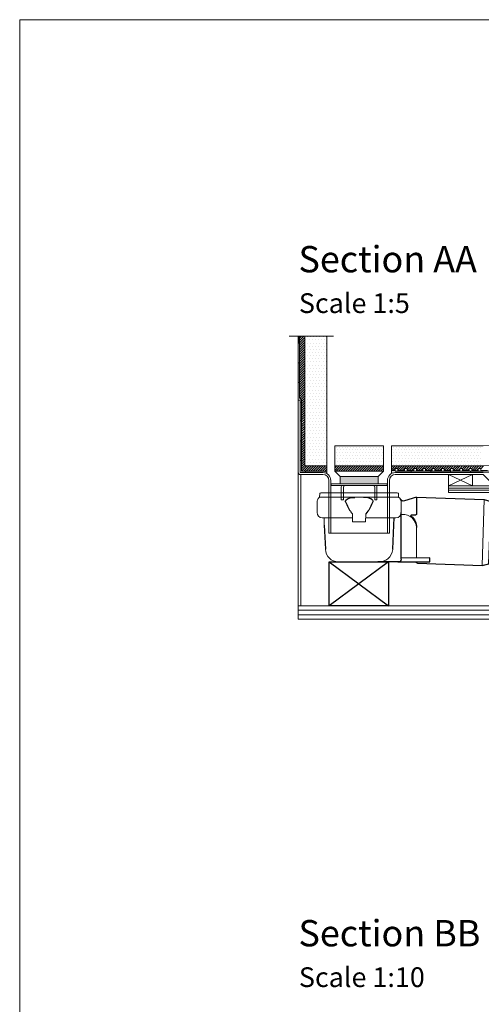
# Model space of a CAD drawing. Units: inches. Extents: x 5 to 2105, y 4 to 1488.
# Drawn here: x 5 to 356, y 740 to 1488 of the extents above; entities that cross this region are included whole.
import ezdxf

# ---------------------------------------------------------------- set-up
doc = ezdxf.new("R2010")
doc.units = ezdxf.units.IN
doc.header["$MEASUREMENT"] = 0
doc.layers.add('A52-A--', color=33, linetype='Continuous', lineweight=25)
for name, color, linetype in [('PDF_0', 7, 'Continuous'), ('PDF_A52-A--', 7, 'Continuous'), ('PDF_hatch', 7, 'Continuous'), ('PDF_Text', 7, 'Continuous')]:
    doc.layers.add(name, color=color, linetype=linetype)
doc.styles.add('PDF Calibri', font='calibri.ttf')

# ---------------------------------------------------------------- blocks, each defined once
blk = doc.blocks.new('1417.0050_Side')
at = {"layer": 'A52-A--', "linetype": 'Continuous', "lineweight": 15}
for p, q in [((29, 0), (-29, 0)), ((-98.39, -53.85), (-100.02, -6.58)), ((-95, -5.14), (-99.95, -6.56)), ((-95.07, -5.16), (-93.35, -55.13)), ((-32, -15.01), (-32, -6.87)), ((-32, -15.01), (-32, -6.87)), ((-29.93, -0.63), (-30, -3.41)), ((-30, -3.41), (30, -3.41)), ((29.93, -0.63), (30, -3.41)), ((32, -15.01), (32, -6.87)), ((-33.5, -16.46), (-32, -16.46)), ((-4.97, -19.01), (-28, -19.01)), ((-4.99, -19.01), (-28, -19.01)), ((-4.95, -22.01), (-4.98, -16.07)), ((4.95, -22.01), (-4.95, -22.01)), ((4.95, -22.01), (4.92, -16.07)), ((28, -19.01), (4.97, -19.01)), ((26.5, -24.46), (26.5, -19.01)), ((26.5, -24.46), (26.5, -19.01)), ((-43.51, -49.52), (-43.5, -26.46)), ((-98.32, -54.06), (-93.28, -55.14))]:
    blk.add_line(p, q, dxfattribs=at)
at = {"layer": 'A52-A--', "ltscale": 0.2}
for p, q in [((-43.5, -3.27), (-34.46, -6.16)), ((-43.5, -3.27), (-43.5, -16.46)), ((-41.61, -16.96), (-39.53, -17)), ((-32, -50.46), (-32, -15.01)), ((-26.34, -24.46), (-26.6, -19.01)), ((-5.97, -15.01), (-4.98, -16.07)), ((5.97, -15.01), (4.98, -16.07)), ((-25.49, -42.92), (-26.34, -24.46)), ((26.5, -24.46), (25.65, -42.92)), ((-53.72, -52.46), (-53.72, -49.46)), ((-53.72, -49.46), (-32, -49.58)), ((-29.36, -52.46), (-53.72, -52.46)), ((-29.36, -52.46), (-14.29, -52.46)), ((15.75, -52.46), (-15.27, -52.46))]:
    blk.add_line(p, q, dxfattribs=at)
for points in [[(-43.5, -3.27), (-95.08, -5.16), (-100.04, -6.58)], [(-10.1, -5.48), (-8.91, -4.57), (-6.93, -3.9), (-5, -3.57), (-3.38, -3.45)], [(10.1, -5.48), (8.91, -4.57), (6.93, -3.9), (5, -3.57), (3.38, -3.45)], [(-43.5, -16.46), (-42.69, -16.88), (-41.61, -16.96)], [(-39.64, -17.67), (-39.4, -17.4), (-39.28, -17.09), (-39.53, -17)], [(-44.41, -53.48), (-93.36, -55.13), (-98.4, -54.05)]]:
    blk.add_lwpolyline(points, dxfattribs=at)
for points in [[(-10.31, -6.87, 0.021411), (-8.38, -11.07, 0.037619), (-5.97, -15.01)], [(10.31, -6.87, -0.021411), (8.38, -11.07, -0.037619), (5.97, -15.01)]]:
    blk.add_lwpolyline(points, format="xyb", dxfattribs=at)
at = {"layer": 'A52-A--', "linetype": 'Continuous', "lineweight": 15}
for centre, radius, start, end in [((-29, -1), 1, 90, 157.99059), ((29, -1), 1, 22.00941, 90), ((-28, -6.87), 4, 120, 180), ((-28, -6.87), 4, 159.52719, 180), ((-28, -6.87), 4, 120, 159.65823), ((28, -6.87), 4, 20.34177, 60), ((28, -6.87), 4, 0, 20.47281), ((-33.46, -26.48), 10.04, 85.9695, 179.89044), ((-28, -15.01), 4, 180, 270), ((-28, -15.01), 4, 180, 270), ((28, -15.01), 4, 270, 0), ((-15.33, -42.33), 10.18, 183.68295, 275.83695), ((15.74, -42.53), 9.92, 269.93852, 357.787)]:
    blk.add_arc(centre, radius, start, end, dxfattribs=at)
at = {"layer": 'A52-A--', "ltscale": 0.2}
for centre, radius, start, end in [((-33.67, -3.74), 2.48, 254.02747, 332.82879), ((-9.08, -6.35), 1.33, 139.51119, 203.23862), ((9.08, -6.35), 1.33, 336.76138, 40.48881), ((-32.17, -26.19), 11.33, 131.24214, 181.35464), ((-29.89, -50.41), 2.11, 181.2577, 284.36826), ((-44.47, -52.39), 1.08, 273.12534, 356.63642)]:
    blk.add_arc(centre, radius, start, end, dxfattribs=at)

msp = doc.modelspace()

# ---------------------------------------------------------------- linework, layer by layer
for p, q in [((240.31, 1076.45), (285.25, 1042.96)), ((285.25, 1076.45), (240.32, 1042.96))]:
    msp.add_line(p, q)
msp.add_lwpolyline([(240.32, 1076.45), (285.25, 1076.45), (285.25, 1042.96), (240.32, 1042.96)], close=True)
at = {"layer": 'PDF_0', "lineweight": 15}
for points in [[(2105.14, 1488.48), (2105.14, 3.55), (5.2, 3.55), (5.2, 1488.48)], [(244.5, 1145.32), (244.5, 1164.58), (281.53, 1164.58), (281.53, 1145.32)], [(284.3, 1134.36), (241.79, 1134.36), (241.79, 1135.85), (284.3, 1135.85)], [(277.54, 1135.85), (248.54, 1135.85)], [(415.76, 1129.2), (330.79, 1129.2), (330.79, 1134.2), (415.76, 1134.2)]]:
    msp.add_lwpolyline(points, close=True, dxfattribs=at)
for points in [[(209.81, 1247.95), (243.44, 1247.95)], [(415.76, 1134.2), (445.76, 1032.96), (216.78, 1032.96), (216.78, 1247.95)], [(238.54, 1149.31), (221.78, 1149.31), (221.78, 1247.95)], [(238.54, 1143.51), (238.54, 1247.95)], [(738.59, 1170.27), (357.13, 1164.58), (287.54, 1164.58), (287.54, 1143.51)], [(219.28, 1153.51), (218.27, 1153.51)], [(738.59, 1155.06), (357.24, 1149.31), (287.54, 1149.31)], [(221.78, 1147.82), (221.78, 1147.88)], [(222.31, 1145.32), (222.31, 1144.31)], [(281.53, 1149.31), (244.5, 1149.31)], [(244.5, 1146.81), (244.5, 1145.32), (248.54, 1141.33)], [(277.54, 1141.33), (281.53, 1145.32)], [(287.54, 1145.8), (290.52, 1145.8), (290.52, 1147.29), (292.54, 1147.29), (292.54, 1145.8), (297.54, 1145.8), (297.54, 1147.29), (299.51, 1147.29), (299.51, 1145.8), (304.51, 1145.8), (304.51, 1147.29), (306.53, 1147.29), (306.53, 1145.8), (311.53, 1145.8), (311.53, 1147.29), (313.5, 1147.29), (313.5, 1145.8), (318.5, 1145.8), (318.5, 1147.29), (320.53, 1147.29), (320.53, 1145.8), (325.53, 1145.8), (325.53, 1147.29), (327.55, 1147.29), (327.55, 1145.8), (332.5, 1145.8), (332.5, 1147.29), (334.52, 1147.29), (334.52, 1145.8), (339.52, 1145.8), (339.52, 1147.29), (341.54, 1147.29), (341.54, 1145.8), (346.54, 1145.8), (346.54, 1147.29), (348.51, 1147.29), (348.51, 1145.8), (353.51, 1145.8), (353.51, 1147.29), (355.53, 1147.29), (355.53, 1145.8), (360.53, 1145.85)], [(738.59, 1151.01), (357.29, 1145.32), (290.52, 1145.32)], [(302.54, 1144.31), (302.54, 1145.32)], [(317.55, 1144.31), (317.55, 1145.32)], [(332.5, 1144.31), (332.5, 1145.32)], [(347.5, 1144.31), (347.5, 1145.32)], [(218.75, 1042.96), (218.75, 1142.82)], [(248.54, 1135.85), (248.54, 1141.33), (277.54, 1141.33), (277.54, 1135.85)], [(330.79, 1134.2), (349.15, 1134.2), (349.15, 1142.82), (330.79, 1142.82), (330.79, 1134.2), (349.15, 1142.82)], [(330.79, 1142.82), (349.15, 1134.2)], [(330.79, 1132.55), (415.76, 1132.55)], [(330.79, 1130.85), (415.76, 1130.85)], [(249.5, 1123.56), (249.5, 1123.56)], [(251.04, 1123.56), (251.04, 1123.56)], [(275.04, 1123.56), (275.04, 1123.56)], [(276.53, 1123.56), (276.53, 1123.56)], [(216.78, 1042.96), (415.76, 1042.96)], [(216.78, 1039.61), (415.76, 1039.61)], [(216.78, 1036.26), (415.76, 1036.26)]]:
    msp.add_lwpolyline(points, dxfattribs=at)
at = {"layer": 'PDF_0', "lineweight": 0}
for points in [[(217.79, 1242.73), (216.78, 1242.73)], [(217.79, 1227.73), (216.78, 1227.73)], [(217.79, 1212.73), (216.78, 1212.73)], [(216.78, 1144.31), (216.78, 1199.32)], [(219.28, 1197.73), (218.27, 1197.73)], [(219.28, 1183.52), (218.27, 1183.52)], [(219.28, 1168.52), (218.27, 1168.52)], [(219.28, 1153.51), (218.27, 1153.51)], [(218.27, 1144.31), (218.27, 1144.31)]]:
    msp.add_lwpolyline(points, dxfattribs=at)
at = {"layer": 'PDF_0', "lineweight": 15}
for points in [[(238.53, 1144.65, 0.111189), (235.51, 1145.32), (219.28, 1145.32), (219.28, 1199.53), (217.79, 1201.02), (217.79, 1247.95)], [(216.78, 1199.32), (218.27, 1199.32), (218.27, 1144.31), (235.51, 1144.31, -0.414216), (241.52, 1138.3), (241.52, 1098.29)], [(738.59, 1150.06), (357.29, 1144.31), (290.55, 1144.31, 0.414216), (284.51, 1138.3), (284.51, 1098.29)], [(365.91, 1134.2), (357.29, 1142.82), (290.52, 1142.82, 0.414213), (286, 1138.3), (286, 1098.29), (240.03, 1098.29), (240.03, 1138.3, 0.414213), (235.51, 1142.82), (218.27, 1142.82), (218.01, 1142.82), (217.69, 1142.93), (217.42, 1143.09), (217.21, 1143.25), (217.05, 1143.46), (216.89, 1143.73), (216.78, 1144.04), (216.78, 1144.31)], [(252.03, 1134.36, 0.414205), (251.04, 1133.35), (251.04, 1131.33), (251.04, 1129.31), (251.04, 1123.56), (249.5, 1123.56), (249.5, 1129.31), (249.5, 1131.33), (249.5, 1133.35, -0.103222), (249.76, 1134.37)], [(276.32, 1134.37, -0.103222), (276.53, 1133.35), (276.53, 1131.33), (276.53, 1129.31), (276.53, 1123.56), (275.04, 1123.56), (275.04, 1129.31), (275.04, 1131.33), (275.04, 1133.35, 0.414205), (274.05, 1134.36)]]:
    msp.add_lwpolyline(points, format="xyb", dxfattribs=at)
at = {"layer": 'PDF_0', "transparency": 33554559}
for points in [[(217.79, 1247.95), (216.78, 1247.95), (217.79, 1242.73)], [(216.78, 1247.95), (217.79, 1242.73), (216.78, 1242.73)], [(217.79, 1227.73), (216.78, 1227.73), (217.79, 1212.73)], [(216.78, 1227.73), (217.79, 1212.73), (216.78, 1212.73)], [(219.28, 1197.73), (218.27, 1197.73), (219.28, 1183.52)], [(218.27, 1197.73), (219.28, 1183.52), (218.27, 1183.52)], [(219.28, 1168.52), (218.27, 1168.52), (219.28, 1153.51)], [(218.27, 1168.52), (219.28, 1153.51), (218.27, 1153.51)], [(235.51, 1145.32), (222.31, 1145.32), (236.57, 1145.21)], [(222.31, 1145.32), (236.57, 1145.21), (222.31, 1145.21)], [(236.57, 1145.21), (222.31, 1145.21), (237.58, 1145)], [(222.31, 1145.21), (237.58, 1145), (222.31, 1145)], [(237.58, 1145), (222.31, 1145), (238.54, 1144.63)], [(222.31, 1145), (238.54, 1144.63), (222.31, 1144.63)], [(302.54, 1145.32), (287.54, 1145.32), (302.54, 1144.31)], [(287.54, 1145.32), (302.54, 1144.31), (287.54, 1144.31)], [(332.5, 1145.32), (317.55, 1145.32), (332.5, 1144.31)], [(317.55, 1145.32), (332.5, 1144.31), (317.55, 1144.31)], [(362.5, 1145.32), (347.5, 1145.32), (362.56, 1144.42)], [(347.5, 1145.32), (362.56, 1144.42), (347.5, 1144.42)], [(238.54, 1144.63), (222.31, 1144.63), (238.54, 1144.31)], [(222.31, 1144.63), (238.54, 1144.31), (222.31, 1144.31)], [(238.54, 1144.31), (235.51, 1144.31), (238.54, 1144.2)], [(235.51, 1144.31), (238.54, 1144.2), (236.57, 1144.2)], [(236.57, 1144.2), (237.58, 1143.94), (238.54, 1143.94)], [(236.57, 1144.2), (238.54, 1144.2), (238.54, 1143.94)], [(237.58, 1143.94), (238.54, 1143.94), (238.54, 1143.51)], [(277.54, 1141.33), (248.54, 1141.33), (277.54, 1135.85)], [(248.54, 1141.33), (277.54, 1135.85), (248.54, 1135.85)], [(290.52, 1144.31), (287.54, 1144.31), (289.46, 1144.2)], [(287.54, 1144.31), (289.46, 1144.2), (287.54, 1144.2)], [(287.54, 1144.2), (287.54, 1143.94), (288.45, 1143.94)], [(287.54, 1144.2), (289.46, 1144.2), (288.45, 1143.94)], [(287.54, 1143.94), (288.45, 1143.94), (287.54, 1143.51)], [(362.56, 1144.42), (347.5, 1144.42), (357.29, 1144.31)], [(347.5, 1144.42), (357.29, 1144.31), (347.5, 1144.31)]]:
    msp.add_solid(points, dxfattribs=at)
at = {"layer": 'PDF_A52-A--', "lineweight": 15}
msp.add_lwpolyline([(242.64, 1042.96), (242.64, 1042.96)], dxfattribs=at)
at = {"layer": 'PDF_hatch', "lineweight": 9}
for points in [[(217.79, 1246.41), (219.34, 1247.95)], [(217.79, 1244.65), (221.14, 1247.95)], [(217.79, 1242.84), (221.78, 1246.83)], [(217.79, 1241.09), (221.78, 1245.08)], [(217.79, 1239.33), (221.78, 1243.32)], [(222.58, 1245.08), (222.58, 1245.08)], [(223.75, 1247.47), (223.75, 1247.47)], [(223.75, 1242.68), (223.75, 1242.68)], [(224.97, 1245.08), (224.97, 1245.08)], [(226.15, 1247.47), (226.15, 1247.47)], [(226.15, 1242.68), (226.15, 1242.68)], [(227.32, 1245.08), (227.32, 1245.08)], [(228.54, 1247.47), (228.54, 1247.47)], [(228.54, 1242.68), (228.54, 1242.68)], [(229.71, 1245.08), (229.71, 1245.08)], [(230.93, 1247.47), (230.93, 1247.47)], [(230.93, 1242.68), (230.93, 1242.68)], [(232.1, 1245.08), (232.1, 1245.08)], [(233.27, 1247.47), (233.27, 1247.47)], [(233.27, 1242.68), (233.27, 1242.68)], [(234.5, 1245.08), (234.5, 1245.08)], [(235.67, 1247.47), (235.67, 1247.47)], [(235.67, 1242.68), (235.67, 1242.68)], [(236.84, 1245.08), (236.84, 1245.08)], [(238.06, 1247.47), (238.06, 1247.47)], [(238.06, 1242.68), (238.06, 1242.68)], [(217.79, 1237.57), (221.78, 1241.56)], [(217.79, 1235.77), (221.78, 1239.81)], [(217.79, 1234.01), (221.78, 1238)], [(217.79, 1232.25), (221.78, 1236.24)], [(222.58, 1240.29), (222.58, 1240.29)], [(222.58, 1235.55), (222.58, 1235.55)], [(223.75, 1237.95), (223.75, 1237.95)], [(224.97, 1240.29), (224.97, 1240.29)], [(224.97, 1235.55), (224.97, 1235.55)], [(226.15, 1237.95), (226.15, 1237.95)], [(227.32, 1240.29), (227.32, 1240.29)], [(227.32, 1235.55), (227.32, 1235.55)], [(228.54, 1237.95), (228.54, 1237.95)], [(229.71, 1240.29), (229.71, 1240.29)], [(229.71, 1235.55), (229.71, 1235.55)], [(230.93, 1237.95), (230.93, 1237.95)], [(232.1, 1240.29), (232.1, 1240.29)], [(232.1, 1235.55), (232.1, 1235.55)], [(233.27, 1237.95), (233.27, 1237.95)], [(234.5, 1240.29), (234.5, 1240.29)], [(234.5, 1235.55), (234.5, 1235.55)], [(235.67, 1237.95), (235.67, 1237.95)], [(236.84, 1240.29), (236.84, 1240.29)], [(236.84, 1235.55), (236.84, 1235.55)], [(238.06, 1237.95), (238.06, 1237.95)], [(217.79, 1230.5), (221.78, 1234.49)], [(217.79, 1228.69), (221.78, 1232.73)], [(217.79, 1226.93), (221.78, 1230.92)], [(217.79, 1225.18), (221.78, 1229.17)], [(217.79, 1223.42), (221.78, 1227.41)], [(222.58, 1230.76), (222.58, 1230.76)], [(223.75, 1233.16), (223.75, 1233.16)], [(223.75, 1228.42), (223.75, 1228.42)], [(224.97, 1230.76), (224.97, 1230.76)], [(226.15, 1233.16), (226.15, 1233.16)], [(226.15, 1228.42), (226.15, 1228.42)], [(227.32, 1230.76), (227.32, 1230.76)], [(228.54, 1233.16), (228.54, 1233.16)], [(228.54, 1228.42), (228.54, 1228.42)], [(229.71, 1230.76), (229.71, 1230.76)], [(230.93, 1233.16), (230.93, 1233.16)], [(230.93, 1228.42), (230.93, 1228.42)], [(232.1, 1230.76), (232.1, 1230.76)], [(233.27, 1233.16), (233.27, 1233.16)], [(233.27, 1228.42), (233.27, 1228.42)], [(234.5, 1230.76), (234.5, 1230.76)], [(235.67, 1233.16), (235.67, 1233.16)], [(235.67, 1228.42), (235.67, 1228.42)], [(236.84, 1230.76), (236.84, 1230.76)], [(238.06, 1233.16), (238.06, 1233.16)], [(238.06, 1228.42), (238.06, 1228.42)], [(217.79, 1221.67), (221.78, 1225.66)], [(217.79, 1219.86), (221.78, 1223.9)], [(217.79, 1218.1), (221.78, 1222.09)], [(217.79, 1216.35), (221.78, 1220.34)], [(222.58, 1226.03), (222.58, 1226.03)], [(222.58, 1221.24), (222.58, 1221.24)], [(223.75, 1223.64), (223.75, 1223.64)], [(224.97, 1226.03), (224.97, 1226.03)], [(224.97, 1221.24), (224.97, 1221.24)], [(226.15, 1223.64), (226.15, 1223.64)], [(227.32, 1226.03), (227.32, 1226.03)], [(227.32, 1221.24), (227.32, 1221.24)], [(228.54, 1223.64), (228.54, 1223.64)], [(229.71, 1226.03), (229.71, 1226.03)], [(229.71, 1221.24), (229.71, 1221.24)], [(230.93, 1223.64), (230.93, 1223.64)], [(232.1, 1226.03), (232.1, 1226.03)], [(232.1, 1221.24), (232.1, 1221.24)], [(233.27, 1223.64), (233.27, 1223.64)], [(234.5, 1226.03), (234.5, 1226.03)], [(234.5, 1221.24), (234.5, 1221.24)], [(235.67, 1223.64), (235.67, 1223.64)], [(236.84, 1226.03), (236.84, 1226.03)], [(236.84, 1221.24), (236.84, 1221.24)], [(238.06, 1223.64), (238.06, 1223.64)], [(217.79, 1214.59), (221.78, 1218.58)], [(217.79, 1212.78), (221.78, 1216.83)], [(217.79, 1211.03), (221.78, 1215.02)], [(217.79, 1209.27), (221.78, 1213.26)], [(222.58, 1216.51), (222.58, 1216.51)], [(223.75, 1218.9), (223.75, 1218.9)], [(223.75, 1214.11), (223.75, 1214.11)], [(224.97, 1216.51), (224.97, 1216.51)], [(226.15, 1218.9), (226.15, 1218.9)], [(226.15, 1214.11), (226.15, 1214.11)], [(227.32, 1216.51), (227.32, 1216.51)], [(228.54, 1218.9), (228.54, 1218.9)], [(228.54, 1214.11), (228.54, 1214.11)], [(229.71, 1216.51), (229.71, 1216.51)], [(230.93, 1218.9), (230.93, 1218.9)], [(230.93, 1214.11), (230.93, 1214.11)], [(232.1, 1216.51), (232.1, 1216.51)], [(233.27, 1218.9), (233.27, 1218.9)], [(233.27, 1214.11), (233.27, 1214.11)], [(234.5, 1216.51), (234.5, 1216.51)], [(235.67, 1218.9), (235.67, 1218.9)], [(235.67, 1214.11), (235.67, 1214.11)], [(236.84, 1216.51), (236.84, 1216.51)], [(238.06, 1218.9), (238.06, 1218.9)], [(238.06, 1214.11), (238.06, 1214.11)], [(217.79, 1207.51), (221.78, 1211.51)], [(217.79, 1205.76), (221.78, 1209.75)], [(217.79, 1203.95), (221.78, 1207.94)], [(217.79, 1202.19), (221.78, 1206.18)], [(222.58, 1211.72), (222.58, 1211.72)], [(222.58, 1206.98), (222.58, 1206.98)], [(223.75, 1209.38), (223.75, 1209.38)], [(224.97, 1211.72), (224.97, 1211.72)], [(224.97, 1206.98), (224.97, 1206.98)], [(226.15, 1209.38), (226.15, 1209.38)], [(227.32, 1211.72), (227.32, 1211.72)], [(227.32, 1206.98), (227.32, 1206.98)], [(228.54, 1209.38), (228.54, 1209.38)], [(229.71, 1211.72), (229.71, 1211.72)], [(229.71, 1206.98), (229.71, 1206.98)], [(230.93, 1209.38), (230.93, 1209.38)], [(232.1, 1211.72), (232.1, 1211.72)], [(232.1, 1206.98), (232.1, 1206.98)], [(233.27, 1209.38), (233.27, 1209.38)], [(234.5, 1211.72), (234.5, 1211.72)], [(234.5, 1206.98), (234.5, 1206.98)], [(235.67, 1209.38), (235.67, 1209.38)], [(236.84, 1211.72), (236.84, 1211.72)], [(236.84, 1206.98), (236.84, 1206.98)], [(238.06, 1209.38), (238.06, 1209.38)], [(218.06, 1200.7), (221.78, 1204.43)], [(218.96, 1199.85), (221.78, 1202.67)], [(219.28, 1198.42), (221.78, 1200.92)], [(219.28, 1196.61), (221.78, 1199.11)], [(219.28, 1194.85), (221.78, 1197.35)], [(222.58, 1202.19), (222.58, 1202.19)], [(222.58, 1197.46), (222.58, 1197.46)], [(223.75, 1204.59), (223.75, 1204.59)], [(223.75, 1199.85), (223.75, 1199.85)], [(224.97, 1202.19), (224.97, 1202.19)], [(224.97, 1197.46), (224.97, 1197.46)], [(226.15, 1204.59), (226.15, 1204.59)], [(226.15, 1199.85), (226.15, 1199.85)], [(227.32, 1202.19), (227.32, 1202.19)], [(227.32, 1197.46), (227.32, 1197.46)], [(228.54, 1204.59), (228.54, 1204.59)], [(228.54, 1199.85), (228.54, 1199.85)], [(229.71, 1202.19), (229.71, 1202.19)], [(229.71, 1197.46), (229.71, 1197.46)], [(230.93, 1204.59), (230.93, 1204.59)], [(230.93, 1199.85), (230.93, 1199.85)], [(232.1, 1202.19), (232.1, 1202.19)], [(232.1, 1197.46), (232.1, 1197.46)], [(233.27, 1204.59), (233.27, 1204.59)], [(233.27, 1199.85), (233.27, 1199.85)], [(234.5, 1202.19), (234.5, 1202.19)], [(234.5, 1197.46), (234.5, 1197.46)], [(235.67, 1204.59), (235.67, 1204.59)], [(235.67, 1199.85), (235.67, 1199.85)], [(236.84, 1202.19), (236.84, 1202.19)], [(236.84, 1197.46), (236.84, 1197.46)], [(238.06, 1204.59), (238.06, 1204.59)], [(238.06, 1199.85), (238.06, 1199.85)], [(219.28, 1193.1), (221.78, 1195.6)], [(219.28, 1191.34), (221.78, 1193.84)], [(219.28, 1189.53), (221.78, 1192.03)], [(219.28, 1187.78), (221.78, 1190.28)], [(222.58, 1192.67), (222.58, 1192.67)], [(223.75, 1195.07), (223.75, 1195.07)], [(223.75, 1190.28), (223.75, 1190.28)], [(224.97, 1192.67), (224.97, 1192.67)], [(226.15, 1195.07), (226.15, 1195.07)], [(226.15, 1190.28), (226.15, 1190.28)], [(227.32, 1192.67), (227.32, 1192.67)], [(228.54, 1195.07), (228.54, 1195.07)], [(228.54, 1190.28), (228.54, 1190.28)], [(229.71, 1192.67), (229.71, 1192.67)], [(230.93, 1195.07), (230.93, 1195.07)], [(230.93, 1190.28), (230.93, 1190.28)], [(232.1, 1192.67), (232.1, 1192.67)], [(233.27, 1195.07), (233.27, 1195.07)], [(233.27, 1190.28), (233.27, 1190.28)], [(234.5, 1192.67), (234.5, 1192.67)], [(235.67, 1195.07), (235.67, 1195.07)], [(235.67, 1190.28), (235.67, 1190.28)], [(236.84, 1192.67), (236.84, 1192.67)], [(238.06, 1195.07), (238.06, 1195.07)], [(238.06, 1190.28), (238.06, 1190.28)], [(219.28, 1186.02), (221.78, 1188.52)], [(219.28, 1184.27), (221.78, 1186.77)], [(219.28, 1182.51), (221.78, 1185.01)], [(219.28, 1180.7), (221.78, 1183.2)], [(222.58, 1187.94), (222.58, 1187.94)], [(222.58, 1183.15), (222.58, 1183.15)], [(223.75, 1185.54), (223.75, 1185.54)], [(224.97, 1187.94), (224.97, 1187.94)], [(224.97, 1183.15), (224.97, 1183.15)], [(226.15, 1185.54), (226.15, 1185.54)], [(227.32, 1187.94), (227.32, 1187.94)], [(227.32, 1183.15), (227.32, 1183.15)], [(228.54, 1185.54), (228.54, 1185.54)], [(229.71, 1187.94), (229.71, 1187.94)], [(229.71, 1183.15), (229.71, 1183.15)], [(230.93, 1185.54), (230.93, 1185.54)], [(232.1, 1187.94), (232.1, 1187.94)], [(232.1, 1183.15), (232.1, 1183.15)], [(233.27, 1185.54), (233.27, 1185.54)], [(234.5, 1187.94), (234.5, 1187.94)], [(234.5, 1183.15), (234.5, 1183.15)], [(235.67, 1185.54), (235.67, 1185.54)], [(236.84, 1187.94), (236.84, 1187.94)], [(236.84, 1183.15), (236.84, 1183.15)], [(238.06, 1185.54), (238.06, 1185.54)], [(219.28, 1178.95), (221.78, 1181.45)], [(219.28, 1177.19), (221.78, 1179.69)], [(219.28, 1175.43), (221.78, 1177.93)], [(219.28, 1173.63), (221.78, 1176.13)], [(222.58, 1178.41), (222.58, 1178.41)], [(223.75, 1180.75), (223.75, 1180.75)], [(223.75, 1176.02), (223.75, 1176.02)], [(224.97, 1178.41), (224.97, 1178.41)], [(226.15, 1180.75), (226.15, 1180.75)], [(226.15, 1176.02), (226.15, 1176.02)], [(227.32, 1178.41), (227.32, 1178.41)], [(228.54, 1180.75), (228.54, 1180.75)], [(228.54, 1176.02), (228.54, 1176.02)], [(229.71, 1178.41), (229.71, 1178.41)], [(230.93, 1180.75), (230.93, 1180.75)], [(230.93, 1176.02), (230.93, 1176.02)], [(232.1, 1178.41), (232.1, 1178.41)], [(233.27, 1180.75), (233.27, 1180.75)], [(233.27, 1176.02), (233.27, 1176.02)], [(234.5, 1178.41), (234.5, 1178.41)], [(235.67, 1180.75), (235.67, 1180.75)], [(235.67, 1176.02), (235.67, 1176.02)], [(236.84, 1178.41), (236.84, 1178.41)], [(238.06, 1180.75), (238.06, 1180.75)], [(238.06, 1176.02), (238.06, 1176.02)], [(219.28, 1171.87), (221.78, 1174.37)], [(219.28, 1170.11), (221.78, 1172.61)], [(219.28, 1168.36), (221.78, 1170.86)], [(219.28, 1166.6), (221.78, 1169.05)], [(222.58, 1173.63), (222.58, 1173.63)], [(222.58, 1168.89), (222.58, 1168.89)], [(223.75, 1171.23), (223.75, 1171.23)], [(224.97, 1173.63), (224.97, 1173.63)], [(224.97, 1168.89), (224.97, 1168.89)], [(226.15, 1171.23), (226.15, 1171.23)], [(227.32, 1173.63), (227.32, 1173.63)], [(227.32, 1168.89), (227.32, 1168.89)], [(228.54, 1171.23), (228.54, 1171.23)], [(229.71, 1173.63), (229.71, 1173.63)], [(229.71, 1168.89), (229.71, 1168.89)], [(230.93, 1171.23), (230.93, 1171.23)], [(232.1, 1173.63), (232.1, 1173.63)], [(232.1, 1168.89), (232.1, 1168.89)], [(233.27, 1171.23), (233.27, 1171.23)], [(234.5, 1173.63), (234.5, 1173.63)], [(234.5, 1168.89), (234.5, 1168.89)], [(235.67, 1171.23), (235.67, 1171.23)], [(236.84, 1173.63), (236.84, 1173.63)], [(236.84, 1168.89), (236.84, 1168.89)], [(238.06, 1171.23), (238.06, 1171.23)], [(219.28, 1164.79), (221.78, 1167.29)], [(219.28, 1163.04), (221.78, 1165.54)], [(219.28, 1161.28), (221.78, 1163.78)], [(219.28, 1159.53), (221.78, 1162.03)], [(219.28, 1157.72), (221.78, 1160.22)], [(222.58, 1164.1), (222.58, 1164.1)], [(223.75, 1166.5), (223.75, 1166.5)], [(223.75, 1161.71), (223.75, 1161.71)], [(224.97, 1164.1), (224.97, 1164.1)], [(226.15, 1166.5), (226.15, 1166.5)], [(226.15, 1161.71), (226.15, 1161.71)], [(227.32, 1164.1), (227.32, 1164.1)], [(228.54, 1166.5), (228.54, 1166.5)], [(228.54, 1161.71), (228.54, 1161.71)], [(229.71, 1164.1), (229.71, 1164.1)], [(230.93, 1166.5), (230.93, 1166.5)], [(230.93, 1161.71), (230.93, 1161.71)], [(232.1, 1164.1), (232.1, 1164.1)], [(233.27, 1166.5), (233.27, 1166.5)], [(233.27, 1161.71), (233.27, 1161.71)], [(234.5, 1164.1), (234.5, 1164.1)], [(235.67, 1166.5), (235.67, 1166.5)], [(235.67, 1161.71), (235.67, 1161.71)], [(236.84, 1164.1), (236.84, 1164.1)], [(238.06, 1166.5), (238.06, 1166.5)], [(238.06, 1161.71), (238.06, 1161.71)], [(244.66, 1161.49), (244.66, 1161.49)], [(245.72, 1163.73), (245.72, 1163.73)], [(246.84, 1161.49), (246.84, 1161.49)], [(247.96, 1163.73), (247.96, 1163.73)], [(249.02, 1161.49), (249.02, 1161.49)], [(250.14, 1163.73), (250.14, 1163.73)], [(251.2, 1161.49), (251.2, 1161.49)], [(252.32, 1163.73), (252.32, 1163.73)], [(253.38, 1161.49), (253.38, 1161.49)], [(254.5, 1163.73), (254.5, 1163.73)], [(255.57, 1161.49), (255.57, 1161.49)], [(256.68, 1163.73), (256.68, 1163.73)], [(257.8, 1161.49), (257.8, 1161.49)], [(258.86, 1163.73), (258.86, 1163.73)], [(259.98, 1161.49), (259.98, 1161.49)], [(261.05, 1163.73), (261.05, 1163.73)], [(262.16, 1161.49), (262.16, 1161.49)], [(263.23, 1163.73), (263.23, 1163.73)], [(264.34, 1161.49), (264.34, 1161.49)], [(265.41, 1163.73), (265.41, 1163.73)], [(266.53, 1161.49), (266.53, 1161.49)], [(267.64, 1163.73), (267.64, 1163.73)], [(268.71, 1161.49), (268.71, 1161.49)], [(269.82, 1163.73), (269.82, 1163.73)], [(270.89, 1161.49), (270.89, 1161.49)], [(272.01, 1163.73), (272.01, 1163.73)], [(273.07, 1161.49), (273.07, 1161.49)], [(274.19, 1163.73), (274.19, 1163.73)], [(275.3, 1161.49), (275.3, 1161.49)], [(276.37, 1163.73), (276.37, 1163.73)], [(277.49, 1161.49), (277.49, 1161.49)], [(278.55, 1163.73), (278.55, 1163.73)], [(279.67, 1161.49), (279.67, 1161.49)], [(280.73, 1163.73), (280.73, 1163.73)], [(288.39, 1161.49), (288.39, 1161.49)], [(289.51, 1163.73), (289.51, 1163.73)], [(290.57, 1161.49), (290.57, 1161.49)], [(291.69, 1163.73), (291.69, 1163.73)], [(292.75, 1161.49), (292.75, 1161.49)], [(293.87, 1163.73), (293.87, 1163.73)], [(294.99, 1161.49), (294.99, 1161.49)], [(296.05, 1163.73), (296.05, 1163.73)], [(297.17, 1161.49), (297.17, 1161.49)], [(298.23, 1163.73), (298.23, 1163.73)], [(299.35, 1161.49), (299.35, 1161.49)], [(300.42, 1163.73), (300.42, 1163.73)], [(301.53, 1161.49), (301.53, 1161.49)], [(302.6, 1163.73), (302.6, 1163.73)], [(303.71, 1161.49), (303.71, 1161.49)], [(304.83, 1163.73), (304.83, 1163.73)], [(305.9, 1161.49), (305.9, 1161.49)], [(307.01, 1163.73), (307.01, 1163.73)], [(308.08, 1161.49), (308.08, 1161.49)], [(309.19, 1163.73), (309.19, 1163.73)], [(310.26, 1161.49), (310.26, 1161.49)], [(311.38, 1163.73), (311.38, 1163.73)], [(312.44, 1161.49), (312.44, 1161.49)], [(313.56, 1163.73), (313.56, 1163.73)], [(314.67, 1161.49), (314.67, 1161.49)], [(315.74, 1163.73), (315.74, 1163.73)], [(316.86, 1161.49), (316.86, 1161.49)], [(317.92, 1163.73), (317.92, 1163.73)], [(319.04, 1161.49), (319.04, 1161.49)], [(320.1, 1163.73), (320.1, 1163.73)], [(321.22, 1161.49), (321.22, 1161.49)], [(322.34, 1163.73), (322.34, 1163.73)], [(323.4, 1161.49), (323.4, 1161.49)], [(324.52, 1163.73), (324.52, 1163.73)], [(325.58, 1161.49), (325.58, 1161.49)], [(326.7, 1163.73), (326.7, 1163.73)], [(327.76, 1161.49), (327.76, 1161.49)], [(328.88, 1163.73), (328.88, 1163.73)], [(329.94, 1161.49), (329.94, 1161.49)], [(331.06, 1163.73), (331.06, 1163.73)], [(332.18, 1161.49), (332.18, 1161.49)], [(333.24, 1163.73), (333.24, 1163.73)], [(334.36, 1161.49), (334.36, 1161.49)], [(335.42, 1163.73), (335.42, 1163.73)], [(336.54, 1161.49), (336.54, 1161.49)], [(337.6, 1163.73), (337.6, 1163.73)], [(338.72, 1161.49), (338.72, 1161.49)], [(339.79, 1163.73), (339.79, 1163.73)], [(340.9, 1161.49), (340.9, 1161.49)], [(342.02, 1163.73), (342.02, 1163.73)], [(343.08, 1161.49), (343.08, 1161.49)], [(344.2, 1163.73), (344.2, 1163.73)], [(345.27, 1161.49), (345.27, 1161.49)], [(346.38, 1163.73), (346.38, 1163.73)], [(347.45, 1161.49), (347.45, 1161.49)], [(348.56, 1163.73), (348.56, 1163.73)], [(349.63, 1161.49), (349.63, 1161.49)], [(350.75, 1163.73), (350.75, 1163.73)], [(351.86, 1161.49), (351.86, 1161.49)], [(352.93, 1163.73), (352.93, 1163.73)], [(354.04, 1161.49), (354.04, 1161.49)], [(355.11, 1163.73), (355.11, 1163.73)], [(219.28, 1155.96), (221.78, 1158.46)], [(219.28, 1154.21), (221.78, 1156.71)], [(219.28, 1152.45), (221.78, 1154.95)], [(219.28, 1150.64), (221.78, 1153.14)], [(222.58, 1159.37), (222.58, 1159.37)], [(222.58, 1154.58), (222.58, 1154.58)], [(223.75, 1156.97), (223.75, 1156.97)], [(224.97, 1159.37), (224.97, 1159.37)], [(224.97, 1154.58), (224.97, 1154.58)], [(226.15, 1156.97), (226.15, 1156.97)], [(227.32, 1159.37), (227.32, 1159.37)], [(227.32, 1154.58), (227.32, 1154.58)], [(228.54, 1156.97), (228.54, 1156.97)], [(229.71, 1159.37), (229.71, 1159.37)], [(229.71, 1154.58), (229.71, 1154.58)], [(230.93, 1156.97), (230.93, 1156.97)], [(232.1, 1159.37), (232.1, 1159.37)], [(232.1, 1154.58), (232.1, 1154.58)], [(233.27, 1156.97), (233.27, 1156.97)], [(234.5, 1159.37), (234.5, 1159.37)], [(234.5, 1154.58), (234.5, 1154.58)], [(235.67, 1156.97), (235.67, 1156.97)], [(236.84, 1159.37), (236.84, 1159.37)], [(236.84, 1154.58), (236.84, 1154.58)], [(238.06, 1156.97), (238.06, 1156.97)], [(244.66, 1157.13), (244.66, 1157.13)], [(244.66, 1152.77), (244.66, 1152.77)], [(245.72, 1159.31), (245.72, 1159.31)], [(245.72, 1154.95), (245.72, 1154.95)], [(246.84, 1157.13), (246.84, 1157.13)], [(246.84, 1152.77), (246.84, 1152.77)], [(247.96, 1159.31), (247.96, 1159.31)], [(247.96, 1154.95), (247.96, 1154.95)], [(249.02, 1157.13), (249.02, 1157.13)], [(249.02, 1152.77), (249.02, 1152.77)], [(250.14, 1159.31), (250.14, 1159.31)], [(250.14, 1154.95), (250.14, 1154.95)], [(251.2, 1157.13), (251.2, 1157.13)], [(251.2, 1152.77), (251.2, 1152.77)], [(252.32, 1159.31), (252.32, 1159.31)], [(252.32, 1154.95), (252.32, 1154.95)], [(253.38, 1157.13), (253.38, 1157.13)], [(253.38, 1152.77), (253.38, 1152.77)], [(254.5, 1159.31), (254.5, 1159.31)], [(254.5, 1154.95), (254.5, 1154.95)], [(255.57, 1157.13), (255.57, 1157.13)], [(255.57, 1152.77), (255.57, 1152.77)], [(256.68, 1159.31), (256.68, 1159.31)], [(256.68, 1154.95), (256.68, 1154.95)], [(257.8, 1157.13), (257.8, 1157.13)], [(257.8, 1152.77), (257.8, 1152.77)], [(258.86, 1159.31), (258.86, 1159.31)], [(258.86, 1154.95), (258.86, 1154.95)], [(259.98, 1157.13), (259.98, 1157.13)], [(259.98, 1152.77), (259.98, 1152.77)], [(261.05, 1159.31), (261.05, 1159.31)], [(261.05, 1154.95), (261.05, 1154.95)], [(262.16, 1157.13), (262.16, 1157.13)], [(262.16, 1152.77), (262.16, 1152.77)], [(263.23, 1159.31), (263.23, 1159.31)], [(263.23, 1154.95), (263.23, 1154.95)], [(264.34, 1157.13), (264.34, 1157.13)], [(264.34, 1152.77), (264.34, 1152.77)], [(265.41, 1159.31), (265.41, 1159.31)], [(265.41, 1154.95), (265.41, 1154.95)], [(266.53, 1157.13), (266.53, 1157.13)], [(266.53, 1152.77), (266.53, 1152.77)], [(267.64, 1159.31), (267.64, 1159.31)], [(267.64, 1154.95), (267.64, 1154.95)], [(268.71, 1157.13), (268.71, 1157.13)], [(268.71, 1152.77), (268.71, 1152.77)], [(269.82, 1159.31), (269.82, 1159.31)], [(269.82, 1154.95), (269.82, 1154.95)], [(270.89, 1157.13), (270.89, 1157.13)], [(270.89, 1152.77), (270.89, 1152.77)], [(272.01, 1159.31), (272.01, 1159.31)], [(272.01, 1154.95), (272.01, 1154.95)], [(273.07, 1157.13), (273.07, 1157.13)], [(273.07, 1152.77), (273.07, 1152.77)], [(274.19, 1159.31), (274.19, 1159.31)], [(274.19, 1154.95), (274.19, 1154.95)], [(275.3, 1157.13), (275.3, 1157.13)], [(275.3, 1152.77), (275.3, 1152.77)], [(276.37, 1159.31), (276.37, 1159.31)], [(276.37, 1154.95), (276.37, 1154.95)], [(277.49, 1157.13), (277.49, 1157.13)], [(277.49, 1152.77), (277.49, 1152.77)], [(278.55, 1159.31), (278.55, 1159.31)], [(278.55, 1154.95), (278.55, 1154.95)], [(279.67, 1157.13), (279.67, 1157.13)], [(279.67, 1152.77), (279.67, 1152.77)], [(280.73, 1159.31), (280.73, 1159.31)], [(280.73, 1154.95), (280.73, 1154.95)], [(288.39, 1157.13), (288.39, 1157.13)], [(288.39, 1152.77), (288.39, 1152.77)], [(289.51, 1159.31), (289.51, 1159.31)], [(289.51, 1154.95), (289.51, 1154.95)], [(290.57, 1157.13), (290.57, 1157.13)], [(290.57, 1152.77), (290.57, 1152.77)], [(291.69, 1159.31), (291.69, 1159.31)], [(291.69, 1154.95), (291.69, 1154.95)], [(292.75, 1157.13), (292.75, 1157.13)], [(292.75, 1152.77), (292.75, 1152.77)], [(293.87, 1159.31), (293.87, 1159.31)], [(293.87, 1154.95), (293.87, 1154.95)], [(294.99, 1157.13), (294.99, 1157.13)], [(294.99, 1152.77), (294.99, 1152.77)], [(296.05, 1159.31), (296.05, 1159.31)], [(296.05, 1154.95), (296.05, 1154.95)], [(297.17, 1157.13), (297.17, 1157.13)], [(297.17, 1152.77), (297.17, 1152.77)], [(298.23, 1159.31), (298.23, 1159.31)], [(298.23, 1154.95), (298.23, 1154.95)], [(299.35, 1157.13), (299.35, 1157.13)], [(299.35, 1152.77), (299.35, 1152.77)], [(300.42, 1159.31), (300.42, 1159.31)], [(300.42, 1154.95), (300.42, 1154.95)], [(301.53, 1157.13), (301.53, 1157.13)], [(301.53, 1152.77), (301.53, 1152.77)], [(302.6, 1159.31), (302.6, 1159.31)], [(302.6, 1154.95), (302.6, 1154.95)], [(303.71, 1157.13), (303.71, 1157.13)], [(303.71, 1152.77), (303.71, 1152.77)], [(304.83, 1159.31), (304.83, 1159.31)], [(304.83, 1154.95), (304.83, 1154.95)], [(305.9, 1157.13), (305.9, 1157.13)], [(305.9, 1152.77), (305.9, 1152.77)], [(307.01, 1159.31), (307.01, 1159.31)], [(307.01, 1154.95), (307.01, 1154.95)], [(308.08, 1157.13), (308.08, 1157.13)], [(308.08, 1152.77), (308.08, 1152.77)], [(309.19, 1159.31), (309.19, 1159.31)], [(309.19, 1154.95), (309.19, 1154.95)], [(310.26, 1157.13), (310.26, 1157.13)], [(310.26, 1152.77), (310.26, 1152.77)], [(311.38, 1159.31), (311.38, 1159.31)], [(311.38, 1154.95), (311.38, 1154.95)], [(312.44, 1157.13), (312.44, 1157.13)], [(312.44, 1152.77), (312.44, 1152.77)], [(313.56, 1159.31), (313.56, 1159.31)], [(313.56, 1154.95), (313.56, 1154.95)], [(314.67, 1157.13), (314.67, 1157.13)], [(314.67, 1152.77), (314.67, 1152.77)], [(315.74, 1159.31), (315.74, 1159.31)], [(315.74, 1154.95), (315.74, 1154.95)], [(316.86, 1157.13), (316.86, 1157.13)], [(316.86, 1152.77), (316.86, 1152.77)], [(317.92, 1159.31), (317.92, 1159.31)], [(317.92, 1154.95), (317.92, 1154.95)], [(319.04, 1157.13), (319.04, 1157.13)], [(319.04, 1152.77), (319.04, 1152.77)], [(320.1, 1159.31), (320.1, 1159.31)], [(320.1, 1154.95), (320.1, 1154.95)], [(321.22, 1157.13), (321.22, 1157.13)], [(321.22, 1152.77), (321.22, 1152.77)], [(322.34, 1159.31), (322.34, 1159.31)], [(322.34, 1154.95), (322.34, 1154.95)], [(323.4, 1157.13), (323.4, 1157.13)], [(323.4, 1152.77), (323.4, 1152.77)], [(324.52, 1159.31), (324.52, 1159.31)], [(324.52, 1154.95), (324.52, 1154.95)], [(325.58, 1157.13), (325.58, 1157.13)], [(325.58, 1152.77), (325.58, 1152.77)], [(326.7, 1159.31), (326.7, 1159.31)], [(326.7, 1154.95), (326.7, 1154.95)], [(327.76, 1157.13), (327.76, 1157.13)], [(327.76, 1152.77), (327.76, 1152.77)], [(328.88, 1159.31), (328.88, 1159.31)], [(328.88, 1154.95), (328.88, 1154.95)], [(329.94, 1157.13), (329.94, 1157.13)], [(329.94, 1152.77), (329.94, 1152.77)], [(331.06, 1159.31), (331.06, 1159.31)], [(331.06, 1154.95), (331.06, 1154.95)], [(332.18, 1157.13), (332.18, 1157.13)], [(332.18, 1152.77), (332.18, 1152.77)], [(333.24, 1159.31), (333.24, 1159.31)], [(333.24, 1154.95), (333.24, 1154.95)], [(334.36, 1157.13), (334.36, 1157.13)], [(334.36, 1152.77), (334.36, 1152.77)], [(335.42, 1159.31), (335.42, 1159.31)], [(335.42, 1154.95), (335.42, 1154.95)], [(336.54, 1157.13), (336.54, 1157.13)], [(336.54, 1152.77), (336.54, 1152.77)], [(337.6, 1159.31), (337.6, 1159.31)], [(337.6, 1154.95), (337.6, 1154.95)], [(338.72, 1157.13), (338.72, 1157.13)], [(338.72, 1152.77), (338.72, 1152.77)], [(339.79, 1159.31), (339.79, 1159.31)], [(339.79, 1154.95), (339.79, 1154.95)], [(340.9, 1157.13), (340.9, 1157.13)], [(340.9, 1152.77), (340.9, 1152.77)], [(342.02, 1159.31), (342.02, 1159.31)], [(342.02, 1154.95), (342.02, 1154.95)], [(343.08, 1157.13), (343.08, 1157.13)], [(343.08, 1152.77), (343.08, 1152.77)], [(344.2, 1159.31), (344.2, 1159.31)], [(344.2, 1154.95), (344.2, 1154.95)], [(345.27, 1157.13), (345.27, 1157.13)], [(345.27, 1152.77), (345.27, 1152.77)], [(346.38, 1159.31), (346.38, 1159.31)], [(346.38, 1154.95), (346.38, 1154.95)], [(347.45, 1157.13), (347.45, 1157.13)], [(347.45, 1152.77), (347.45, 1152.77)], [(348.56, 1159.31), (348.56, 1159.31)], [(348.56, 1154.95), (348.56, 1154.95)], [(349.63, 1157.13), (349.63, 1157.13)], [(349.63, 1152.77), (349.63, 1152.77)], [(350.75, 1159.31), (350.75, 1159.31)], [(350.75, 1154.95), (350.75, 1154.95)], [(351.86, 1157.13), (351.86, 1157.13)], [(351.86, 1152.77), (351.86, 1152.77)], [(352.93, 1159.31), (352.93, 1159.31)], [(352.93, 1154.95), (352.93, 1154.95)], [(354.04, 1157.13), (354.04, 1157.13)], [(354.04, 1152.77), (354.04, 1152.77)], [(355.11, 1159.31), (355.11, 1159.31)], [(355.11, 1154.95), (355.11, 1154.95)], [(219.28, 1148.89), (221.78, 1151.39)], [(219.28, 1147.13), (221.78, 1149.63)], [(219.28, 1145.37), (223.22, 1149.31)], [(220.98, 1145.32), (224.97, 1149.31)], [(222.58, 1149.84), (222.58, 1149.84)], [(222.74, 1145.32), (226.78, 1149.31)], [(223.75, 1152.18), (223.75, 1152.18)], [(224.55, 1145.32), (228.54, 1149.31)], [(224.97, 1149.84), (224.97, 1149.84)], [(226.15, 1152.18), (226.15, 1152.18)], [(226.3, 1145.32), (230.3, 1149.31)], [(227.32, 1149.84), (227.32, 1149.84)], [(228.06, 1145.32), (232.05, 1149.31)], [(228.54, 1152.18), (228.54, 1152.18)], [(229.71, 1149.84), (229.71, 1149.84)], [(229.82, 1145.32), (233.81, 1149.31)], [(230.93, 1152.18), (230.93, 1152.18)], [(231.57, 1145.32), (235.62, 1149.31)], [(232.1, 1149.84), (232.1, 1149.84)], [(233.27, 1152.18), (233.27, 1152.18)], [(233.38, 1145.32), (237.37, 1149.31)], [(234.5, 1149.84), (234.5, 1149.84)], [(235.14, 1145.32), (238.54, 1148.73)], [(235.67, 1152.18), (235.67, 1152.18)], [(236.79, 1145.21), (238.54, 1146.92)], [(236.84, 1149.84), (236.84, 1149.84)], [(238.06, 1152.18), (238.06, 1152.18)], [(238.17, 1144.79), (238.54, 1145.16)], [(244.5, 1147.72), (246.15, 1149.31)], [(244.5, 1145.96), (247.9, 1149.31)], [(245.67, 1145.32), (249.66, 1149.31)], [(245.72, 1150.59), (245.72, 1150.59)], [(247.43, 1145.32), (251.42, 1149.31)], [(247.96, 1150.59), (247.96, 1150.59)], [(249.18, 1145.32), (253.17, 1149.31)], [(250.14, 1150.59), (250.14, 1150.59)], [(250.94, 1145.32), (254.98, 1149.31)], [(252.32, 1150.59), (252.32, 1150.59)], [(252.75, 1145.32), (256.74, 1149.31)], [(254.5, 1150.59), (254.5, 1150.59)], [(254.5, 1145.32), (258.49, 1149.31)], [(256.26, 1145.32), (260.25, 1149.31)], [(256.68, 1150.59), (256.68, 1150.59)], [(258.01, 1145.32), (262.06, 1149.31)], [(258.86, 1150.59), (258.86, 1150.59)], [(259.82, 1145.32), (263.81, 1149.31)], [(261.05, 1150.59), (261.05, 1150.59)], [(261.58, 1145.32), (265.57, 1149.31)], [(263.23, 1150.59), (263.23, 1150.59)], [(263.33, 1145.32), (267.32, 1149.31)], [(265.09, 1145.32), (269.08, 1149.31)], [(265.41, 1150.59), (265.41, 1150.59)], [(266.9, 1145.32), (270.89, 1149.31)], [(267.64, 1150.59), (267.64, 1150.59)], [(268.65, 1145.32), (272.64, 1149.31)], [(269.82, 1150.59), (269.82, 1150.59)], [(270.41, 1145.32), (274.4, 1149.31)], [(272.01, 1150.59), (272.01, 1150.59)], [(272.17, 1145.32), (276.16, 1149.31)], [(273.92, 1145.32), (277.96, 1149.31)], [(274.19, 1150.59), (274.19, 1150.59)], [(275.73, 1145.32), (279.72, 1149.31)], [(276.37, 1150.59), (276.37, 1150.59)], [(277.49, 1145.32), (281.48, 1149.31)], [(278.55, 1150.59), (278.55, 1150.59)], [(279.24, 1145.32), (281.53, 1147.61)], [(280.73, 1150.59), (280.73, 1150.59)], [(281, 1145.32), (281.53, 1145.8)], [(287.54, 1148.19), (288.6, 1149.31)], [(287.54, 1146.44), (290.41, 1149.31)], [(288.66, 1145.8), (292.17, 1149.31)], [(289.51, 1150.59), (289.51, 1150.59)], [(290.41, 1145.8), (290.52, 1145.91)], [(291.69, 1150.59), (291.69, 1150.59)], [(291.96, 1147.29), (293.92, 1149.31)], [(292.54, 1146.12), (295.68, 1149.31)], [(293.87, 1150.59), (293.87, 1150.59)], [(293.98, 1145.8), (297.49, 1149.31)], [(295.73, 1145.8), (299.25, 1149.31)], [(296.05, 1150.59), (296.05, 1150.59)], [(297.49, 1145.8), (297.54, 1145.85)], [(298.23, 1150.59), (298.23, 1150.59)], [(298.98, 1147.29), (301, 1149.31)], [(299.51, 1146.07), (302.76, 1149.31)], [(300.42, 1150.59), (300.42, 1150.59)], [(301.05, 1145.8), (304.57, 1149.31)], [(302.6, 1150.59), (302.6, 1150.59)], [(302.81, 1145.8), (306.32, 1149.31)], [(304.83, 1150.59), (304.83, 1150.59)], [(306.06, 1147.29), (308.08, 1149.31)], [(306.53, 1146.01), (309.83, 1149.31)], [(307.01, 1150.59), (307.01, 1150.59)], [(308.13, 1145.8), (311.59, 1149.31)], [(309.19, 1150.59), (309.19, 1150.59)], [(309.89, 1145.8), (313.4, 1149.31)], [(311.38, 1150.59), (311.38, 1150.59)], [(313.13, 1147.29), (315.15, 1149.31)], [(313.5, 1145.91), (316.91, 1149.31)], [(313.56, 1150.59), (313.56, 1150.59)], [(315.21, 1145.8), (318.66, 1149.31)], [(315.74, 1150.59), (315.74, 1150.59)], [(316.96, 1145.8), (320.47, 1149.31)], [(317.92, 1150.59), (317.92, 1150.59)], [(320.1, 1150.59), (320.1, 1150.59)], [(320.21, 1147.29), (322.23, 1149.31)], [(320.53, 1145.85), (323.98, 1149.31)], [(322.23, 1145.8), (325.74, 1149.31)], [(322.34, 1150.59), (322.34, 1150.59)], [(324.04, 1145.8), (327.5, 1149.31)], [(324.52, 1150.59), (324.52, 1150.59)], [(326.7, 1150.59), (326.7, 1150.59)], [(327.28, 1147.29), (329.3, 1149.31)], [(327.55, 1145.8), (331.06, 1149.31)], [(328.88, 1150.59), (328.88, 1150.59)], [(329.3, 1145.8), (332.82, 1149.31)], [(331.06, 1150.59), (331.06, 1150.59)], [(331.11, 1145.8), (332.5, 1147.24)], [(332.6, 1147.29), (334.57, 1149.31)], [(333.24, 1150.59), (333.24, 1150.59)], [(334.36, 1147.29), (336.38, 1149.31)], [(334.62, 1145.8), (338.14, 1149.31)], [(335.42, 1150.59), (335.42, 1150.59)], [(336.38, 1145.8), (339.89, 1149.31)], [(337.6, 1150.59), (337.6, 1150.59)], [(338.19, 1145.8), (339.52, 1147.18)], [(339.68, 1147.29), (341.65, 1149.31)], [(339.79, 1150.59), (339.79, 1150.59)], [(341.43, 1147.29), (343.46, 1149.31)], [(341.7, 1145.8), (345.21, 1149.31)], [(342.02, 1150.59), (342.02, 1150.59)], [(343.46, 1145.8), (346.97, 1149.31)], [(344.2, 1150.59), (344.2, 1150.59)], [(345.21, 1145.8), (346.54, 1147.08)], [(346.38, 1150.59), (346.38, 1150.59)], [(346.75, 1147.29), (348.72, 1149.31)], [(348.51, 1147.29), (350.48, 1149.31)], [(348.56, 1150.59), (348.56, 1150.59)], [(348.78, 1145.8), (352.29, 1149.31)], [(350.53, 1145.8), (354.04, 1149.31)], [(350.75, 1150.59), (350.75, 1150.59)], [(352.29, 1145.8), (353.51, 1147.02)], [(352.93, 1150.59), (352.93, 1150.59)], [(353.83, 1147.29), (355.8, 1149.31)], [(355.11, 1150.59), (355.11, 1150.59)], [(355.53, 1147.24), (357.55, 1149.31)]]:
    msp.add_lwpolyline(points, dxfattribs=at)

# ---------------------------------------------------------------- block references
at = {"layer": 'A52-A--', "xscale": -1}
msp.add_blockref('1417.0050_Side', (263.03, 1128.91), dxfattribs=at)

# ---------------------------------------------------------------- texts
at = {"layer": 'PDF_Text', "attachment_point": 7, "style": 'PDF Calibri'}
for s, insert, char_height in [('Section AA', (216.94, 1290.22), 20), ('Scale 1:5', (217.26, 1260.87), 15), ('Section BB', (216.94, 777.99), 20), ('Scale 1:10', (217.26, 748.64), 15)]:
    msp.add_mtext(s, dxfattribs=dict(at, insert=insert, char_height=char_height))

doc.saveas('drawing.dxf')
